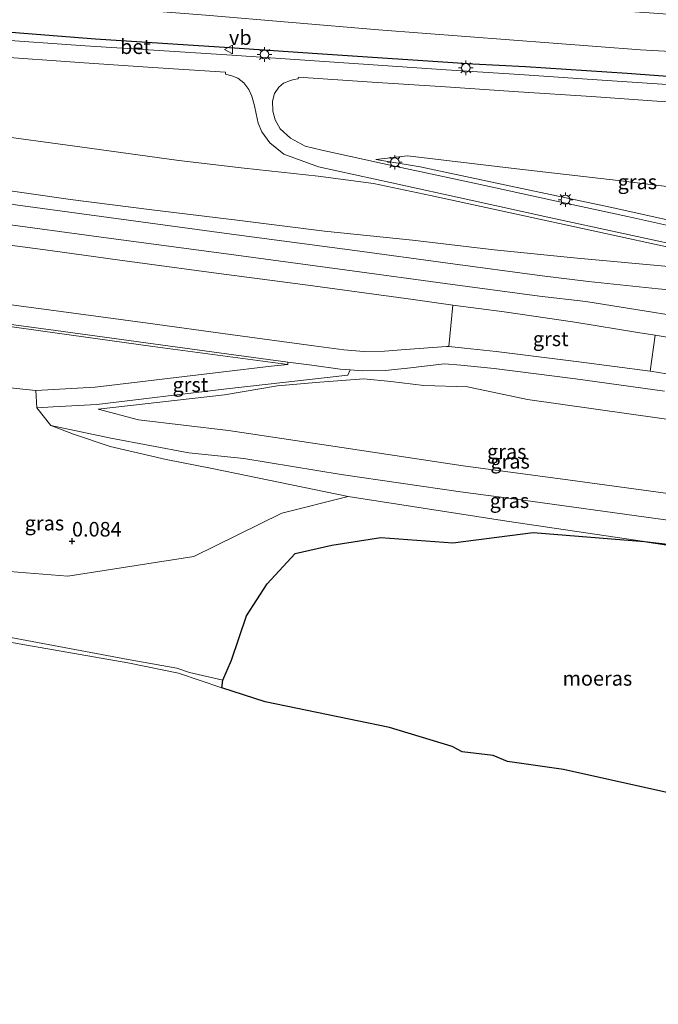
# Model space of a CAD drawing. Units: metres. Extents: x 189993 to 200012, y 499999 to 506253.
# Drawn here: x 190174 to 190284, y 504436 to 504605 of the extents above; entities that cross this region are included whole.
import ezdxf
from ezdxf.enums import TextEntityAlignment as Align

# ---------------------------------------------------------------- set-up
doc = ezdxf.new("R2010")
doc.units = ezdxf.units.M
doc.layers.get('0').update_dxf_attribs({"lineweight": 25})
for name, color, linetype, lineweight in [('B-ME-GW-HOOGTEPUNT-S-B1', 10, 'Continuous', 25), ('B-ME-GW-INSTEEKWATERGANG-L-B1', 10, 'Continuous', 25), ('B-ME-GW-KRUINLIJN-L-B1', 93, 'Continuous', 18), ('B-ME-GW-TEENLIJN-L-B1', 93, 'Continuous', 18), ('B-ME-IE-GRASLAND-GV-B6', 93, 'Continuous', 18), ('B-ME-IE-GRONDWERKLIJN-GROND_INGERICHT-GV-B6', 253, 'Continuous', 18), ('B-ME-IE-MEUBILAIR_WEGMEUBILAIR-LICHTMAST-S-B1', 8, 'Continuous', 18), ('B-ME-IE-MOERAS-GV-B6', 10, 'Continuous', 25), ('B-ME-OB-WATERLIJN-L-B1', 133, 'OB-WATERLIJN', 18), ('B-ME-OG-WATER-GV-B6', 153, 'Continuous', 18), ('B-ME-VH-VERH_SOORT-BETON-OVERIG-GV-B6', 8, 'IE-TERREINAFSCHEIDING-NATUURLIJK-HOUTWAL', 18), ('B-ME-VH-VERH_SOORT-BITUMEN-GV-B6', 8, 'IE-TERREINAFSCHEIDING-NATUURLIJK-HOUTWAL', 18), ('B-ME-VH-VERH_SOORT-GV-B6', 8, 'Continuous', 18), ('B-ME-VW-MEUBILAIR_WEGMEUBILAIR-VERKEERSBORD-S-B1', 8, 'Continuous', 18)]:
    doc.layers.add(name, color=color, linetype=linetype, lineweight=lineweight)
doc.styles.add('NLCS-ISO', font='NLCS-ISO.TTF')
doc.linetypes.add('IE-TERREINAFSCHEIDING-NATUURLIJK-HOUTWAL', pattern='A,7,-1.5,[67,NLCS.SHX,S=0.75,R=45,X=0,Y=0],-1.5,7,-1.5,[70,NLCS.SHX,S=0.75,R=0,X=0,Y=0],-1.5', length=20)
doc.linetypes.add('OB-WATERLIJN', pattern='A,10,[32,NLCS.SHX,S=2,R=0,X=0,Y=0],-12', length=22)

# ---------------------------------------------------------------- blocks, each defined once
blk = doc.blocks.new('verkeersbord')
for p, q in [((0, 0.75), (-0.75, -0.625)), ((0.75, -0.625), (0, 0.75)), ((-0.75, -0.625), (0.75, -0.625))]:
    blk.add_line(p, q)
blk = doc.blocks.new('hoogtepunt')
for p, q in [((-0.5, 0), (0.5, 0)), ((0, 0.5), (0, -0.5))]:
    blk.add_line(p, q)
blk = doc.blocks.new('lantaarnpaal')
for p, q in [((-0.75, 0), (-1.25, 0)), ((-0.88, 0.88), (-0.53, 0.53)), ((0, 0.75), (0, 1.25)), ((0.53, 0.53), (0.88, 0.88)), ((0.75, 0), (1.25, 0)), ((-0.53, -0.53), (-0.88, -0.88)), ((0, -0.75), (0, -1.25)), ((0.53, -0.53), (0.88, -0.88))]:
    blk.add_line(p, q)
blk.add_circle((0, 0), 0.75)

msp = doc.modelspace()

# ---------------------------------------------------------------- linework, layer by layer
at = {"layer": 'B-ME-GW-INSTEEKWATERGANG-L-B1'}
msp.add_polyline3d([(190327.764, 504591.705, 1.118), (190308.166, 504593.833, 0.926), (190293.976, 504594.825, 0.817), (190278.631, 504595.952, 0.703), (190261.191, 504597.114, 0.723), (190252.169, 504597.561, 0.79), (190225.537, 504599.317, 0.892), (190210.461, 504600.358, 0.968), (190187.477, 504601.827, 1.045), (190170.804, 504603.118, 1.055), (190154.473, 504604.806, 1.078), (190138.262, 504606.946, 1.193), (190120.453, 504610.46, 1.177), (190102.393, 504615.464, 1.176), (190089.023, 504620.494, 1.162), (190073.164, 504627.905, 1.169), (190057.747, 504636.26, 1.184), (190042.293, 504646.763, 1.19), (190023.393, 504660.835, 1.194), (190019.869, 504665.691, 1.081), (190013.5346, 504671.4736, 1.0614)], dxfattribs=at)
at = {"layer": 'B-ME-GW-KRUINLIJN-L-B1'}
for points in [[(190311.626, 504559.669, 5.094), (190305.46, 504560.49, 5.06), (190285.693, 504562.873, 4.771), (190270.077, 504564.298, 4.794), (190255.802, 504565.731, 4.778), (190241.805, 504567.372, 4.839), (190226.722, 504568.917, 4.793), (190211.783, 504570.774, 4.858), (190197.136, 504572.591, 4.856), (190183.203, 504574.322, 4.88), (190167.633, 504576.553, 4.871), (190153.21, 504578.335, 4.873), (190132.142, 504581.873, 4.768), (190118.326, 504584.01, 4.812), (190107.945, 504586.831, 4.816), (190096.994, 504590.013, 4.826), (190085.737, 504593.685, 4.839), (190074.142, 504598.426, 4.83), (190064.018, 504603.104, 4.83), (190053.013, 504608.525, 4.854), (190042.334, 504614.805, 4.855), (190029.039, 504623.873, 4.83), (190014.221, 504634.758, 4.841), (190000, 504645.33365, 4.82568)], [(190000, 504620.50785, 3.44487), (190021.887, 504604.542, 3.461), (190032.96, 504597.447, 3.457), (190044.536, 504590.723, 3.446), (190055.147, 504585.23, 3.451), (190066.941, 504579.489, 3.465), (190077.212, 504575.019, 3.454), (190088.203, 504570.917, 3.482), (190091.424, 504569.929, 3.337), (190109.017, 504564.282, 3.329), (190126.057, 504560.019, 3.345), (190145.898, 504556.25, 3.32), (190163.416, 504553.867, 3.264), (190178.447, 504551.756, 3.299), (190197.298, 504549.131, 3.327), (190220.442, 504546.055, 3.48)], [(190275.7055, 504573.0251, 3.141), (190258.672, 504576.626, 2.567), (190243.171, 504579.934, 1.987), (190235.537, 504581.185, 1.79)], [(190342.85, 504560.497, 5.001), (190326.133, 504562.752, 4.952), (190314.255, 504564.656, 4.889), (190305.248, 504566.729, 4.427), (190287.815, 504570.357, 3.605), (190275.7055, 504573.0251, 3.141)], [(190169.899, 504570.3937, 4.924), (190189.2939, 504567.7933, 4.933), (190210.3224, 504564.9492, 4.923), (190231.5034, 504562.1152, 4.933), (190247.4498, 504559.9592, 4.934), (190263.589, 504557.7901, 4.93), (190271.5683, 504556.8263, 4.94), (190296.4965, 504552.8694, 4.9862), (190325.5567, 504548.0955, 5.0402), (190339.1814, 504546.0264, 5.3089)], [(190079.043, 504545.766, 0.019), (190078.253, 504541.342, 0.106), (190076.959, 504532.842, -0.12), (190076.741, 504520.914, -0.127), (190075.853, 504516.185, -0.104), (190076.073, 504514.744, -0.104), (190076.728, 504513.978, -0.076), (190078.245, 504513.284, -0.093), (190086.059, 504511.996, -0.014), (190100.791, 504510.02, 0.001), (190123.46, 504507.457, 0.07), (190135.71, 504505.662, 0.094), (190159.005, 504501.739, -0.091), (190172.056, 504499.409, -0.078), (190193.105, 504495.483, -0.133), (190201.424, 504493.966, -0.165), (190203.603, 504493.2129, -0.2), (190209.297, 504491.923, -0.26)], [(190324.947, 504531.265, 5.086), (190316.009, 504532.351, 4.635), (190295.899, 504535.2, 4.388), (190261.544, 504540.017, 4.249), (190251.273, 504542.206, 4.354), (190243.746, 504542.455, 4.092), (190238.124, 504543.136, 3.828), (190233.488, 504543.603, 3.546), (190225.949, 504543.008, 3.372), (190218.664, 504542.363, 3.274), (190209.617, 504540.862, 2.489), (190187.917, 504538.402, 0.935)], [(190179.855, 504535.594, 0.757), (190190.119, 504533.42, 0.688), (190203.46, 504530.885, 0.633), (190212.918, 504529.918, 0.744), (190229.62, 504527.194, 0.766), (190250.086, 504524.214, 0.818), (190258.758, 504523.088, 0.726), (190285.176, 504519.407, 0.673), (190316.7, 504514.774, 0.703), (190337.038, 504512.717, 0.823)]]:
    msp.add_polyline3d(points, dxfattribs=at)
at = {"layer": 'B-ME-GW-TEENLIJN-L-B1'}
for points in [[(190154.891, 504587.299, 1.903), (190168.825, 504585.519, 1.902), (190184.794, 504583.391, 1.862), (190201.772, 504581.051, 1.885), (190212.986, 504579.684, 1.864), (190225.659, 504578.326, 1.89), (190235.127, 504577.087, 1.927), (190244.919, 504575.003, 2.238), (190257.007, 504572.371, 2.628), (190274.925, 504568.487, 3.253), (190285.938, 504566.08, 3.693), (190305.126, 504561.917, 4.613), (190310.71, 504560.784, 4.928)], [(190342.53, 504569.526, 2.176), (190327.243, 504571.714, 2.086), (190313.385, 504573.249, 2.029), (190289.136, 504576.132, 1.69), (190277.099, 504577.604, 1.549), (190258.76, 504579.701, 1.519), (190240.975, 504581.809, 1.555), (190235.537, 504581.185, 1.79)], [(190093.176, 504558.735, 0.999), (190105.803, 504554.839, 1.022), (190123.054, 504550.689, 1.068), (190143.2, 504546.733, 1.072), (190162.32, 504543.132, 1.014), (190177.266, 504541.569, 0.939)], [(190230.83, 504523.412, -0.106), (190219.416, 504520.578, -0.082), (190204.348, 504513.103, -0.102), (190182.76, 504509.724, -0.044), (190171.338, 504510.664, -0.045), (190154.936, 504519.67, 0.057), (190136.746, 504528.469, 0.181), (190118.215, 504535.815, 0.092), (190102.923, 504538.538, 0.092), (190085.23, 504543.93, 0.114), (190079.043, 504545.766, 0.019), (190074.991, 504547.607, -0.028), (190074.86, 504550.28, 0.247), (190071.735, 504554.217, 0.424), (190068.24, 504556.032, 0.64), (190063.937, 504557.232, 0.621), (190059.553, 504557.982, 0.604), (190055.819, 504558.169, 0.507), (190052.154, 504556.913, 0.171), (190048.77, 504554.204, 0.109), (190047.642, 504550.577, -0.038), (190047.566, 504543.355, -0.07), (190047.659, 504536.471, -0.115), (190046.056, 504531.811, -0.225)], [(190187.917, 504538.402, 0.935), (190194.861, 504536.578, 1.035), (190210.314, 504534.745, 1.059), (190230.873, 504531.651, 1.057), (190250.492, 504528.674, 1.112), (190269.699, 504526.0989, 1.0377)], [(190332.508, 504509.792, -0.104), (190316.061, 504511.687, -0.062), (190281.608, 504515.701, -0.263), (190257.978, 504519.162, -0.249), (190230.83, 504523.412, -0.106), (190207.491, 504528.222, 0.125), (190199.626, 504529.761, 0.299), (190189.987, 504531.968, 0.277), (190183.722, 504534.112, 0.68), (190179.855, 504535.594, 0.757)], [(190323.174, 504518.63, 1.022), (190317.88, 504519.084, 0.975), (190286.078, 504523.896, 1.013), (190269.699, 504526.0989, 1.0377)]]:
    msp.add_polyline3d(points, dxfattribs=at)
at = {"layer": 'B-ME-IE-GRASLAND-GV-B6'}
for points in [[(190154.552, 504610.376, -0.742), (190179.217, 504608.046, -0.743), (190206.381, 504605.954, -0.754), (190235.975, 504603.435, -0.74), (190280.914, 504599.979, -0.786), (190319.107, 504597.86, -0.767), (190346.043, 504595.641, -0.762), (190327.764, 504591.705, 1.118)], [(190170.804, 504603.118, 1.055), (190187.477, 504601.827, 1.045), (190210.461, 504600.358, 0.968), (190225.537, 504599.317, 0.892), (190252.169, 504597.561, 0.79), (190261.191, 504597.114, 0.723), (190278.631, 504595.952, 0.703), (190293.976, 504594.825, 0.817), (190308.166, 504593.833, 0.926), (190327.764, 504591.705, 1.118), (190335.652, 504589.488, 1.281), (190323.195, 504590.834, 1.175), (190310.73, 504592.059, 1.057), (190298.085, 504593.119, 0.938), (190285.46, 504594.068, 0.843), (190272.646, 504594.912, 0.823), (190260.181, 504595.744, 0.866), (190247.577, 504596.599, 0.912), (190235.095, 504597.442, 0.962), (190222.533, 504598.268, 1.034), (190210.013, 504599.118, 1.068), (190197.508, 504599.924, 1.111), (190185.702, 504600.699, 1.115), (190169.629, 504601.851, 1.17)], [(190327.764, 504591.705, 1.118), (190308.166, 504593.833, 0.926), (190293.976, 504594.825, 0.817), (190278.631, 504595.952, 0.703), (190261.191, 504597.114, 0.723), (190252.169, 504597.561, 0.79), (190225.537, 504599.317, 0.892), (190210.461, 504600.358, 0.968), (190187.477, 504601.827, 1.045), (190170.804, 504603.118, 1.055)], [(190169.423, 504598.887, 1.239), (190185.517, 504597.782, 1.186), (190197.304, 504596.968, 1.16), (190209.7987, 504596.1467, 1.117), (190209.79, 504595.834, 1.119), (190210.854, 504595.527, 1.127), (190211.87, 504595.16, 1.133), (190212.911, 504594.341, 1.162), (190213.779, 504593.21, 1.194), (190214.275, 504592.045, 1.254), (190214.728, 504590.402, 1.326), (190215.025, 504589.033, 1.406), (190215.386, 504587.454, 1.441), (190216.029, 504585.964, 1.489), (190217.37, 504584.061, 1.545), (190219.763, 504582.111, 1.633), (190225.728, 504579.918, 1.71), (190238.264, 504577.178, 1.894), (190251.826, 504574.219, 2.379), (190265.056, 504571.33, 2.855), (190278.203, 504568.452, 3.354), (190291.428, 504565.565, 3.902)], [(190292.053, 504568.472, 3.845), (190278.71, 504571.396, 3.284), (190265.722, 504574.204, 2.803), (190252.375, 504577.113, 2.352), (190239.044, 504580.013, 1.84), (190226.288, 504582.818, 1.643), (190223.44, 504583.511, 1.614), (190220.906, 504584.834, 1.557), (190219.153, 504586.444, 1.482), (190218.266, 504588.023, 1.406), (190217.881, 504589.466, 1.363), (190217.843, 504591.203, 1.284), (190218.18, 504592.508, 1.24), (190218.899, 504593.607, 1.188), (190219.729, 504594.261, 1.158), (190220.938, 504594.766, 1.131), (190221.484, 504594.899, 1.116), (190222.237, 504595.003, 1.083), (190222.239, 504595.161, 1.095), (190222.267, 504595.314, 1.104), (190234.918, 504594.452, 1.043), (190247.468, 504593.629, 0.99), (190260.001, 504592.791, 0.946), (190272.494, 504591.971, 0.903), (190285.338, 504591.09, 0.92)], [(190285.938, 504566.08, 3.693), (190274.925, 504568.487, 3.253), (190257.007, 504572.371, 2.628), (190244.919, 504575.003, 2.238), (190235.127, 504577.087, 1.927), (190225.659, 504578.326, 1.89), (190212.986, 504579.684, 1.864), (190201.772, 504581.051, 1.885), (190184.794, 504583.391, 1.862), (190168.825, 504585.519, 1.902)], [(190168.825, 504585.519, 1.902), (190184.794, 504583.391, 1.862), (190201.772, 504581.051, 1.885), (190212.986, 504579.684, 1.864), (190225.659, 504578.326, 1.89), (190235.127, 504577.087, 1.927), (190244.919, 504575.003, 2.238), (190257.007, 504572.371, 2.628), (190274.925, 504568.487, 3.253), (190285.938, 504566.08, 3.693)], [(190342.85, 504560.497, 5.001), (190326.133, 504562.752, 4.952), (190314.255, 504564.656, 4.889), (190305.248, 504566.729, 4.427), (190287.815, 504570.357, 3.605), (190275.7055, 504573.0251, 3.141), (190258.672, 504576.626, 2.567), (190243.171, 504579.934, 1.987), (190235.537, 504581.185, 1.79), (190240.975, 504581.809, 1.555), (190258.76, 504579.701, 1.519), (190277.099, 504577.604, 1.549), (190289.136, 504576.132, 1.69), (190313.385, 504573.249, 2.029), (190327.243, 504571.714, 2.086), (190342.53, 504569.526, 2.176), (190342.85, 504560.497, 5.001)], [(190289.136, 504576.132, 1.69), (190277.099, 504577.604, 1.549), (190258.76, 504579.701, 1.519), (190240.975, 504581.809, 1.555), (190235.537, 504581.185, 1.79), (190243.171, 504579.934, 1.987), (190258.672, 504576.626, 2.567), (190275.7055, 504573.0251, 3.141), (190287.815, 504570.357, 3.605)], [(190167.633, 504576.553, 4.871), (190183.203, 504574.322, 4.88), (190197.136, 504572.591, 4.856), (190211.783, 504570.774, 4.858), (190226.722, 504568.917, 4.793), (190241.805, 504567.372, 4.839), (190255.802, 504565.731, 4.778), (190270.077, 504564.298, 4.794), (190285.693, 504562.873, 4.771)], [(190285.693, 504562.873, 4.771), (190270.077, 504564.298, 4.794), (190255.802, 504565.731, 4.778), (190241.805, 504567.372, 4.839), (190226.722, 504568.917, 4.793), (190211.783, 504570.774, 4.858), (190197.136, 504572.591, 4.856), (190183.203, 504574.322, 4.88), (190167.633, 504576.553, 4.871)], [(190296.13, 504557.873, 5.123), (190283.963, 504559.021, 4.965), (190271.988, 504560.301, 4.94), (190264.032, 504561.262, 4.93), (190247.916, 504563.428, 4.934), (190231.97, 504565.584, 4.933), (190210.789, 504568.418, 4.923), (190189.761, 504571.262, 4.933), (190170.369, 504573.862, 4.924)], [(190161.533, 504568.017, 4.948), (190179.733, 504565.603, 4.936), (190191.663, 504563.934, 4.941), (190207.766, 504561.785, 4.932), (190223.905, 504559.63, 4.929), (190241.962, 504557.207, 4.934), (190248.753, 504556.246, 4.954), (190248.05, 504549.128, 4.662), (190247.655, 504549.127, 4.581), (190240.643, 504548.596, 4.148), (190237.013, 504548.351, 3.879), (190233.5, 504548.295, 3.676), (190230.035, 504548.576, 3.594), (190224.9, 504549.261, 3.613), (190210.571, 504551.21, 3.606), (190196.463, 504553.147, 3.592), (190181.58, 504555.134, 3.58), (190167.029, 504557.091, 3.594)], [(190163.416, 504553.867, 3.264), (190178.447, 504551.756, 3.299), (190197.298, 504549.131, 3.327), (190220.442, 504546.055, 3.48), (190217.585, 504545.741, 3.399), (190208.996, 504544.745, 2.614), (190187.42, 504542.171, 1.035), (190177.266, 504541.569, 0.939), (190162.32, 504543.132, 1.014)], [(190166.645, 504553.75, 3.521), (190180.681, 504551.86, 3.504), (190196.111, 504549.756, 3.511), (190209.932, 504547.9, 3.528), (190220.4607, 504546.4735, 3.528), (190220.442, 504546.055, 3.48), (190197.298, 504549.131, 3.327), (190178.447, 504551.756, 3.299), (190163.416, 504553.867, 3.264)], [(190283.441, 504551.0545, 5.0034), (190287.883, 504550.328, 5.033), (190294.635, 504548.955, 5.105), (190301.984, 504547.71, 5.166), (190310.149, 504546.265, 5.306), (190313.252, 504545.7, 5.28), (190312.688, 504544.246, 5.197), (190311.94, 504543.123, 5.119), (190310.831, 504542.154, 5.032), (190309.876, 504541.709, 4.992), (190309.424, 504541.575, 4.981), (190309.3843, 504541.1998, 4.9681), (190300.113, 504542.461, 4.83), (190285.408, 504544.459, 4.696), (190282.57, 504544.887, 4.685), (190283.441, 504551.0545, 5.0034)], [(190179.855, 504535.594, 0.757), (190177.422, 504538.613, 0.872), (190180.22, 504538.785, 0.912), (190187.702, 504539.214, 0.969), (190209.461, 504541.822, 2.531), (190230.75, 504544.228, 3.52), (190231.1497, 504545.117, 3.52), (190233.266, 504544.933, 3.597), (190237.117, 504545, 3.813), (190240.95, 504545.41, 4.13), (190247.334, 504546.161, 4.524), (190250.096, 504545.931, 4.524), (190255.845, 504545.34, 4.546), (190269.764, 504543.56, 4.539), (190285.038, 504541.498, 4.628)], [(190324.947, 504531.265, 5.086), (190328.0495, 504530.8508, 5.148), (190327.772, 504530.182, 4.692), (190326.189, 504526.272, 3.503), (190323.174, 504518.63, 1.022), (190317.88, 504519.084, 0.975), (190286.078, 504523.896, 1.013), (190269.699, 504526.0989, 1.0377), (190250.492, 504528.674, 1.112), (190230.873, 504531.651, 1.057), (190210.314, 504534.745, 1.059), (190194.861, 504536.578, 1.035), (190187.917, 504538.402, 0.935), (190209.617, 504540.862, 2.489), (190218.664, 504542.363, 3.274), (190225.949, 504543.008, 3.372), (190233.488, 504543.603, 3.546), (190238.124, 504543.136, 3.828), (190243.746, 504542.455, 4.092), (190251.273, 504542.206, 4.354), (190261.544, 504540.017, 4.249), (190295.899, 504535.2, 4.388), (190316.009, 504532.351, 4.635), (190324.947, 504531.265, 5.086)], [(190295.899, 504535.2, 4.388), (190261.544, 504540.017, 4.249), (190251.273, 504542.206, 4.354), (190243.746, 504542.455, 4.092), (190238.124, 504543.136, 3.828), (190233.488, 504543.603, 3.546), (190225.949, 504543.008, 3.372), (190218.664, 504542.363, 3.274), (190209.617, 504540.862, 2.489), (190187.917, 504538.402, 0.935), (190194.861, 504536.578, 1.035), (190210.314, 504534.745, 1.059), (190230.873, 504531.651, 1.057), (190250.492, 504528.674, 1.112), (190269.699, 504526.0989, 1.0377), (190286.078, 504523.896, 1.013)], [(190179.855, 504535.594, 0.757), (190190.119, 504533.42, 0.688), (190203.46, 504530.885, 0.633), (190212.918, 504529.918, 0.744), (190229.62, 504527.194, 0.766), (190250.086, 504524.214, 0.818), (190258.758, 504523.088, 0.726), (190285.176, 504519.407, 0.673), (190316.7, 504514.774, 0.703), (190337.038, 504512.717, 0.823), (190332.508, 504509.792, -0.104), (190316.061, 504511.687, -0.062), (190281.608, 504515.701, -0.263), (190257.978, 504519.162, -0.249), (190230.83, 504523.412, -0.106), (190207.491, 504528.222, 0.125), (190199.626, 504529.761, 0.299), (190189.987, 504531.968, 0.277), (190183.722, 504534.112, 0.68), (190179.855, 504535.594, 0.757)], [(190285.176, 504519.407, 0.673), (190258.758, 504523.088, 0.726), (190250.086, 504524.214, 0.818), (190229.62, 504527.194, 0.766), (190212.918, 504529.918, 0.744), (190203.46, 504530.885, 0.633), (190190.119, 504533.42, 0.688), (190179.855, 504535.594, 0.757)], [(190171.338, 504510.664, -0.045), (190182.76, 504509.724, -0.044), (190204.348, 504513.103, -0.102), (190219.416, 504520.578, -0.082), (190230.83, 504523.412, -0.106), (190257.978, 504519.162, -0.249), (190281.608, 504515.701, -0.263)], [(190281.608, 504515.701, -0.263), (190262.523, 504517.242, -0.283), (190248.769, 504515.457, -0.256), (190236.426, 504516.391, -0.207), (190227.998, 504515.053, -0.285), (190221.737, 504513.62, -0.268), (190216.891, 504508.458, -0.277), (190213.382, 504502.97, -0.26), (190210.825, 504495.336, -0.286), (190209.297, 504491.923, -0.26), (190203.603, 504493.2129, -0.2), (190201.424, 504493.966, -0.165), (190193.105, 504495.483, -0.133), (190172.056, 504499.409, -0.078)], [(190281.608, 504515.701, -0.263), (190316.061, 504511.687, -0.062), (190332.508, 504509.792, -0.104), (190326.517, 504472.913, -0.294), (190322.407, 504474.36, -0.31), (190323.191, 504480.252, -0.31), (190326.976, 504482.691, -0.291), (190328.548, 504486.582, -0.291), (190323.343, 504487.509, -0.236), (190310.443, 504496.93, -0.301), (190311.128, 504503.145, -0.294), (190308.415, 504508.09, -0.297), (190301.985, 504511.819, -0.274), (190291.784, 504514.175, -0.27), (190281.608, 504515.701, -0.263)], [(190172.056, 504499.409, -0.078), (190193.105, 504495.483, -0.133), (190201.424, 504493.966, -0.165), (190203.603, 504493.2129, -0.2), (190209.297, 504491.923, -0.26), (190209.1429, 504490.5887, -0.28), (190201.705, 504493.097, -0.263), (190193.037, 504494.881, -0.254), (190172.095, 504498.542, -0.282)]]:
    msp.add_polyline3d(points, dxfattribs=at)
at = {"layer": 'B-ME-IE-GRONDWERKLIJN-GROND_INGERICHT-GV-B6'}
msp.add_polyline3d([(190162.32, 504543.132, 1.014), (190177.266, 504541.569, 0.939), (190177.422, 504538.613, 0.872), (190179.855, 504535.594, 0.757), (190183.722, 504534.112, 0.68), (190189.987, 504531.968, 0.277), (190199.626, 504529.761, 0.299), (190207.491, 504528.222, 0.125), (190230.83, 504523.412, -0.106), (190219.416, 504520.578, -0.082), (190204.348, 504513.103, -0.102), (190182.76, 504509.724, -0.044), (190171.338, 504510.664, -0.045)], dxfattribs=at)
at = {"layer": 'B-ME-IE-MOERAS-GV-B6'}
for points in [[(190292.1363, 504471.1569, -0.28), (190267.7112, 504476.5798, -0.28), (190258.0935, 504477.9588, -0.28), (190255.6609, 504478.9985, -0.28), (190250.347, 504479.6454, -0.28), (190248.6488, 504480.5373, -0.28), (190237.8781, 504483.7962, -0.28), (190216.6004, 504488.1976, -0.28), (190209.1429, 504490.5887, -0.28), (190209.297, 504491.923, -0.26), (190210.825, 504495.336, -0.286), (190213.382, 504502.97, -0.26), (190216.891, 504508.458, -0.277), (190221.737, 504513.62, -0.268), (190227.998, 504515.053, -0.285), (190236.426, 504516.391, -0.207), (190248.769, 504515.457, -0.256), (190262.523, 504517.242, -0.283), (190281.608, 504515.701, -0.263)], [(190281.608, 504515.701, -0.263), (190291.784, 504514.175, -0.27)]]:
    msp.add_polyline3d(points, dxfattribs=at)
at = {"layer": 'B-ME-OB-WATERLIJN-L-B1'}
msp.add_polyline3d([(190172.095, 504498.542, -0.282), (190193.037, 504494.881, -0.254), (190201.705, 504493.097, -0.263), (190209.1429, 504490.5887, -0.28), (190216.6004, 504488.1976, -0.28), (190237.8781, 504483.7962, -0.28), (190248.6488, 504480.5373, -0.28), (190250.347, 504479.6454, -0.28), (190255.6609, 504478.9985, -0.28), (190258.0935, 504477.9588, -0.28), (190267.7112, 504476.5798, -0.28), (190292.1363, 504471.1569, -0.28), (190300.9473, 504469.6783, -0.28), (190309.5717, 504467.3844, -0.28), (190318.1448, 504467.0789, -0.28), (190323.6939, 504464.2429, -0.28), (190327.8053, 504463.2721, -0.28)], dxfattribs=at)
at = {"layer": 'B-ME-OG-WATER-GV-B6'}
for points in [[(190153.645, 504616.391, -0.886), (190181.965, 504613.676, -0.855), (190208.395, 504611.622, -0.856), (190226.574, 504610.183, -0.882), (190249.046, 504608.454, -0.876), (190270.104, 504607.193, -0.846), (190288.908, 504605.86, -0.838), (190327.459, 504603.563, -0.857), (190346.043, 504595.641, -0.762), (190319.107, 504597.86, -0.767), (190280.914, 504599.979, -0.786), (190235.975, 504603.435, -0.74), (190206.381, 504605.954, -0.754), (190179.217, 504608.046, -0.743), (190154.552, 504610.376, -0.742)], [(190172.095, 504498.542, -0.282), (190193.037, 504494.881, -0.254), (190201.705, 504493.097, -0.263), (190209.1429, 504490.5887, -0.28), (190216.6004, 504488.1976, -0.28), (190237.8781, 504483.7962, -0.28), (190248.6488, 504480.5373, -0.28), (190250.347, 504479.6454, -0.28), (190255.6609, 504478.9985, -0.28), (190258.0935, 504477.9588, -0.28), (190267.7112, 504476.5798, -0.28), (190292.1363, 504471.1569, -0.28), (190300.9473, 504469.6783, -0.28), (190309.5717, 504467.3844, -0.28), (190318.1448, 504467.0789, -0.28), (190323.6939, 504464.2429, -0.28), (190327.8053, 504463.2721, -0.28), (190338.3273, 504384.5293, -0.28)]]:
    msp.add_polyline3d(points, dxfattribs=at)
at = {"layer": 'B-ME-VH-VERH_SOORT-BETON-OVERIG-GV-B6'}
for points in [[(190169.629, 504601.851, 1.17), (190185.702, 504600.699, 1.115), (190197.508, 504599.924, 1.111), (190210.013, 504599.118, 1.068), (190222.533, 504598.268, 1.034), (190235.095, 504597.442, 0.962), (190247.577, 504596.599, 0.912), (190260.181, 504595.744, 0.866), (190272.646, 504594.912, 0.823), (190285.46, 504594.068, 0.843)], [(190291.428, 504565.565, 3.902), (190278.203, 504568.452, 3.354), (190265.056, 504571.33, 2.855), (190251.826, 504574.219, 2.379), (190238.264, 504577.178, 1.894), (190225.728, 504579.918, 1.71), (190219.763, 504582.111, 1.633), (190217.37, 504584.061, 1.545), (190216.029, 504585.964, 1.489), (190215.386, 504587.454, 1.441), (190215.025, 504589.033, 1.406), (190214.728, 504590.402, 1.326), (190214.275, 504592.045, 1.254), (190213.779, 504593.21, 1.194), (190212.911, 504594.341, 1.162), (190211.87, 504595.16, 1.133), (190210.854, 504595.527, 1.127), (190209.79, 504595.834, 1.119), (190209.7987, 504596.1467, 1.117), (190197.304, 504596.968, 1.16), (190185.517, 504597.782, 1.186), (190169.423, 504598.887, 1.239)], [(190285.338, 504591.09, 0.92), (190272.494, 504591.971, 0.903), (190260.001, 504592.791, 0.946), (190247.468, 504593.629, 0.99), (190234.918, 504594.452, 1.043), (190222.267, 504595.314, 1.104), (190222.239, 504595.161, 1.095), (190222.237, 504595.003, 1.083), (190221.484, 504594.899, 1.116), (190220.938, 504594.766, 1.131), (190219.729, 504594.261, 1.158), (190218.899, 504593.607, 1.188), (190218.18, 504592.508, 1.24), (190217.843, 504591.203, 1.284), (190217.881, 504589.466, 1.363), (190218.266, 504588.023, 1.406), (190219.153, 504586.444, 1.482), (190220.906, 504584.834, 1.557), (190223.44, 504583.511, 1.614), (190226.288, 504582.818, 1.643), (190239.044, 504580.013, 1.84), (190252.375, 504577.113, 2.352), (190265.722, 504574.204, 2.803), (190278.71, 504571.396, 3.284), (190292.053, 504568.472, 3.845)], [(190167.029, 504557.091, 3.594), (190181.58, 504555.134, 3.58), (190196.463, 504553.147, 3.592), (190210.571, 504551.21, 3.606), (190224.9, 504549.261, 3.613), (190230.035, 504548.576, 3.594), (190233.5, 504548.295, 3.676), (190237.013, 504548.351, 3.879), (190240.643, 504548.596, 4.148), (190247.655, 504549.127, 4.581), (190248.05, 504549.128, 4.662), (190250.732, 504548.869, 4.624), (190256.165, 504548.292, 4.621), (190270.342, 504546.484, 4.627), (190282.57, 504544.887, 4.685), (190285.408, 504544.459, 4.696)], [(190285.038, 504541.498, 4.628), (190269.764, 504543.56, 4.539), (190255.845, 504545.34, 4.546), (190250.096, 504545.931, 4.524), (190247.334, 504546.161, 4.524), (190240.95, 504545.41, 4.13), (190237.117, 504545, 3.813), (190233.266, 504544.933, 3.597), (190231.1497, 504545.117, 3.52), (190229.425, 504545.267, 3.518), (190224.568, 504545.917, 3.535), (190220.4607, 504546.4735, 3.528), (190209.932, 504547.9, 3.528), (190196.111, 504549.756, 3.511), (190180.681, 504551.86, 3.504), (190166.645, 504553.75, 3.521)]]:
    msp.add_polyline3d(points, dxfattribs=at)
at = {"layer": 'B-ME-VH-VERH_SOORT-BITUMEN-GV-B6'}
for points in [[(190170.369, 504573.862, 4.924), (190189.761, 504571.262, 4.933), (190210.789, 504568.418, 4.923), (190231.97, 504565.584, 4.933), (190247.916, 504563.428, 4.934), (190264.032, 504561.262, 4.93), (190271.988, 504560.301, 4.94), (190283.963, 504559.021, 4.965), (190296.13, 504557.873, 5.123)], [(190287.883, 504550.328, 5.033), (190283.441, 504551.0545, 5.0034), (190280.797, 504551.487, 4.967), (190269.668, 504553.306, 4.95), (190257.535, 504555.091, 4.945), (190248.753, 504556.246, 4.954), (190241.962, 504557.207, 4.934), (190223.905, 504559.63, 4.929), (190207.766, 504561.785, 4.932), (190191.663, 504563.934, 4.941), (190179.733, 504565.603, 4.936), (190161.533, 504568.017, 4.948)]]:
    msp.add_polyline3d(points, dxfattribs=at)
at = {"layer": 'B-ME-VH-VERH_SOORT-GV-B6'}
for points in [[(190283.441, 504551.0545, 5.0034), (190282.57, 504544.887, 4.685), (190270.342, 504546.484, 4.627), (190256.165, 504548.292, 4.621), (190250.732, 504548.869, 4.624), (190248.05, 504549.128, 4.662), (190248.753, 504556.246, 4.954), (190257.535, 504555.091, 4.945), (190269.668, 504553.306, 4.95), (190280.797, 504551.487, 4.967), (190283.441, 504551.0545, 5.0034)], [(190220.442, 504546.055, 3.48), (190220.4607, 504546.4735, 3.528), (190224.568, 504545.917, 3.535), (190229.425, 504545.267, 3.518), (190231.1497, 504545.117, 3.52), (190230.75, 504544.228, 3.52), (190209.461, 504541.822, 2.531), (190187.702, 504539.214, 0.969), (190180.22, 504538.785, 0.912), (190177.422, 504538.613, 0.872), (190177.266, 504541.569, 0.939), (190187.42, 504542.171, 1.035), (190208.996, 504544.745, 2.614), (190217.585, 504545.741, 3.399), (190220.442, 504546.055, 3.48)]]:
    msp.add_polyline3d(points, dxfattribs=at)

# ---------------------------------------------------------------- block references
at = {"layer": 'B-ME-GW-HOOGTEPUNT-S-B1', "rotation": 90}
msp.add_blockref('hoogtepunt', (190183.46, 504515.765, 0.084), dxfattribs=at)
msp.add_blockref('hoogtepunt', (190183.46, 504515.765, 0.084), dxfattribs=at)
at = {"layer": 'B-ME-IE-MEUBILAIR_WEGMEUBILAIR-LICHTMAST-S-B1', "rotation": 90}
for p in [(190216.4705, 504599.204, 0.9685), (190250.976, 504596.9125, 0.846), (190238.805, 504580.713, 1.8395), (190268.04, 504574.3045, 2.8915)]:
    msp.add_blockref('lantaarnpaal', p, dxfattribs=at)
at = {"layer": 'B-ME-VW-MEUBILAIR_WEGMEUBILAIR-VERKEERSBORD-S-B1', "rotation": 90}
msp.add_blockref('verkeersbord', (190210.37, 504600.069, 0.898), dxfattribs=at)

# ---------------------------------------------------------------- texts
at = {"layer": 'B-ME-GW-HOOGTEPUNT-S-B1', "ltscale": 0.2, "style": 'NLCS-ISO'}
msp.add_text('0.084', height=2.5, dxfattribs=at).set_placement((190183.46, 504515.765, 0.084), align=Align.BOTTOM_LEFT)
msp.add_text('0.084', height=2.5, dxfattribs=at).set_placement((190183.46, 504515.765, 0.084), align=Align.BOTTOM_LEFT)
at = {"layer": 'B-ME-IE-GRASLAND-GV-B6', "ltscale": 0.2, "style": 'NLCS-ISO'}
for p in [(190280.37295, 504577.35585), (190257.98325, 504531.1165), (190258.558, 504529.439), (190258.4465, 504522.693), (190178.7305, 504518.8445)]:
    msp.add_text('gras', height=2.5, dxfattribs=at).set_placement(p, align=Align.MIDDLE_CENTER)
at = {"layer": 'B-ME-IE-MOERAS-GV-B6', "ltscale": 0.2, "style": 'NLCS-ISO'}
msp.add_text('moeras', height=2.5, dxfattribs=at).set_placement((190273.52318, 504492.2259), align=Align.MIDDLE_CENTER)
at = {"layer": 'B-ME-VH-VERH_SOORT-BETON-OVERIG-GV-B6', "ltscale": 0.2, "style": 'NLCS-ISO'}
msp.add_text('bet', height=2.5, dxfattribs=at).set_placement((190194.34172, 504600.53913), align=Align.MIDDLE_CENTER)
at = {"layer": 'B-ME-VH-VERH_SOORT-GV-B6', "ltscale": 0.2, "style": 'NLCS-ISO'}
for p in [(190265.52447, 504550.45311), (190203.7511, 504542.59366)]:
    msp.add_text('grst', height=2.5, dxfattribs=at).set_placement(p, align=Align.MIDDLE_CENTER)
at = {"layer": 'B-ME-VW-MEUBILAIR_WEGMEUBILAIR-VERKEERSBORD-S-B1', "ltscale": 0.2, "style": 'NLCS-ISO'}
msp.add_text('vb', height=2.5, dxfattribs=at).set_placement((190210.37, 504600.069, 0.898), align=Align.BOTTOM_LEFT)

doc.saveas('drawing.dxf')
